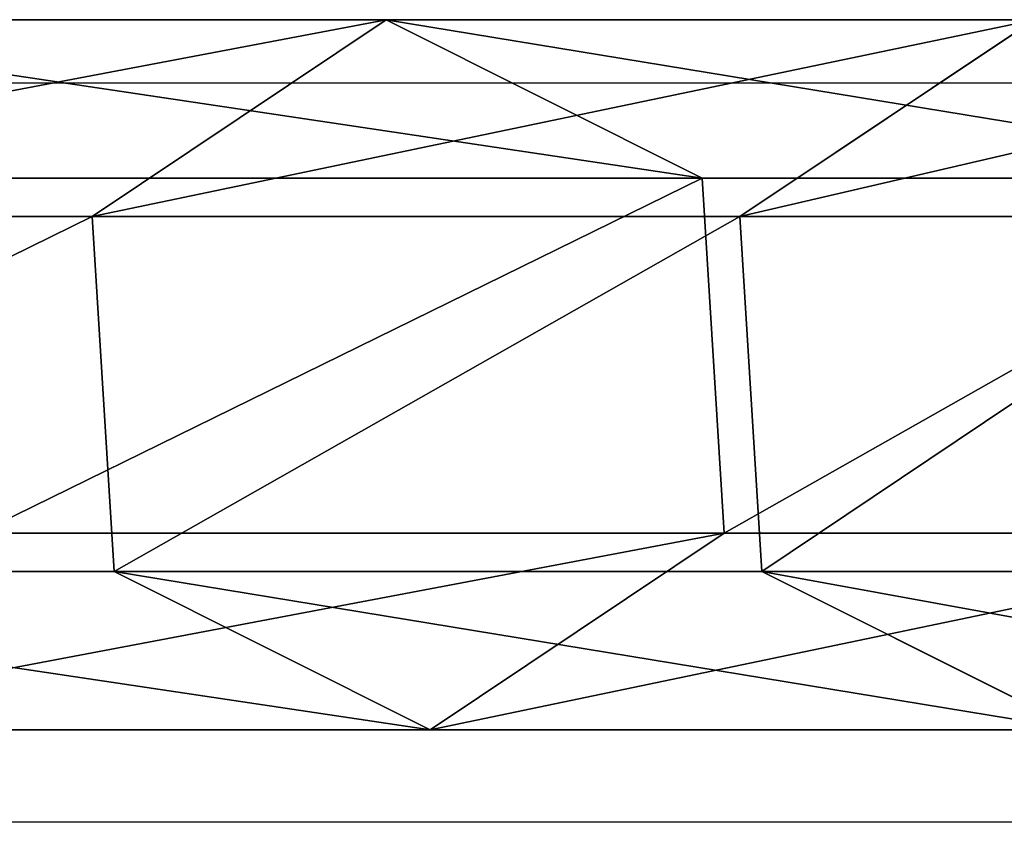
# Model space of a CAD drawing. Units: inches. Extents: x -232 to 462, y -139 to 518.
# Drawn here: x 96 to 98, y 223 to 225 of the extents above; entities that cross this region are included whole.
import ezdxf

# ---------------------------------------------------------------- set-up
doc = ezdxf.new("R2010")
doc.units = ezdxf.units.IN
doc.header["$MEASUREMENT"] = 0
doc.layers.get('0').update_dxf_attribs({"true_color": 0xffffff})
doc.layers.add('strefa bezpieczeństwa', color=1, linetype='Continuous')

# ---------------------------------------------------------------- blocks, each defined once
blk = doc.blocks.new('Grupa_82')
at = {"color": 18, "true_color": 0x000000}
for p, q in [((2.9152, 1.5371, 45.2374), (3.5528, 1.1115, 45.3104)), ((2.9152, 1.5371, 45.2374), (4.3178, 1.5371, 33.9155)), ((3.6343, 1.1942, 33.8244), (4.3178, 1.5371, 33.9155)), ((4.3178, 1.5371, 33.9155), (4.9539, 1.1115, 34.0003)), ((4.3178, 1.5371, 33.9155), (5.9288, 1.5371, 22.6214)), ((2.2302, 1.1942, 45.1589), (3.6343, 1.1942, 33.8244)), ((3.587, 0.4256, 33.8181), (3.6343, 1.1942, 33.8244)), ((3.6343, 1.1942, 33.8244), (5.2471, 1.1942, 22.5177)), ((2.3602, 1.1115, 56.6444), (3.5528, 1.1115, 45.3104)), ((3.5528, 1.1115, 45.3104), (3.5053, 0.3429, 45.305)), ((3.5528, 1.1115, 45.3104), (4.9539, 1.1115, 34.0003)), ((4.9539, 1.1115, 34.0003), (4.9066, 0.3429, 33.9939)), ((4.9539, 1.1115, 34.0003), (6.5633, 1.1115, 22.7178)), ((2.1827, 0.4256, 45.1535), (3.587, 0.4256, 33.8181)), ((4.2231, 0, 33.9029), (3.587, 0.4256, 33.8181)), ((3.587, 0.4256, 33.8181), (5.1999, 0.4256, 22.5105)), ((3.5053, 0.3429, 45.305), (2.3127, 0.3429, 56.6399)), ((3.5053, 0.3429, 45.305), (2.8203, 0, 45.2265)), ((4.9066, 0.3429, 33.9939), (3.5053, 0.3429, 45.305)), ((4.9066, 0.3429, 33.9939), (4.2231, 0, 33.9029)), ((6.5161, 0.3429, 22.7107), (4.9066, 0.3429, 33.9939))]:
    blk.add_line(p, q, dxfattribs=at)
at = {"color": 18, "true_color": 0x000000, "extrusion": (-2.34047e-17, 1, 1.62838e-13)}
blk.add_arc((-617.9929, 115.689), 619.1949, 349.2424377, 355.5774217, dxfattribs=at)
at = {"color": 18, "true_color": 0x000000}
mesh = blk.add_polyface(dxfattribs=at)
corners = [(1.7214, 1.5371, 56.5832), (3.5528, 1.1115, 45.3104), (2.9152, 1.5371, 45.2374), (2.3602, 1.1115, 56.6444)]
mesh.append_faces([[corners[k] for k in face] for face in [(0, 1, 2), (1, 0, 3)]], dxfattribs={"vtx0": -1, "color": 18})
mesh = blk.add_polyface(dxfattribs=at)
corners = [(2.2302, 1.1942, 45.1589), (4.3178, 1.5371, 33.9155), (3.6343, 1.1942, 33.8244), (2.9152, 1.5371, 45.2374)]
mesh.append_faces([[corners[k] for k in face] for face in [(0, 1, 2), (1, 0, 3)]], dxfattribs={"vtx0": -1, "color": 18})
mesh = blk.add_polyface(dxfattribs=at)
corners = [(2.9152, 1.5371, 45.2374), (4.9539, 1.1115, 34.0003), (4.3178, 1.5371, 33.9155), (3.5528, 1.1115, 45.3104)]
mesh.append_faces([[corners[k] for k in face] for face in [(0, 1, 2), (1, 0, 3)]], dxfattribs={"vtx0": -1, "color": 18})
mesh = blk.add_polyface(dxfattribs=at)
corners = [(3.6343, 1.1942, 33.8244), (5.9288, 1.5371, 22.6214), (5.2471, 1.1942, 22.5177), (4.3178, 1.5371, 33.9155)]
mesh.append_faces([[corners[k] for k in face] for face in [(0, 1, 2), (1, 0, 3)]], dxfattribs={"vtx0": -1, "color": 18})
mesh = blk.add_polyface(dxfattribs=at)
corners = [(4.3178, 1.5371, 33.9155), (6.5633, 1.1115, 22.7178), (5.9288, 1.5371, 22.6214), (4.9539, 1.1115, 34.0003)]
mesh.append_faces([[corners[k] for k in face] for face in [(0, 1, 2), (1, 0, 3)]], dxfattribs={"vtx0": -1, "color": 18})
mesh = blk.add_polyface(dxfattribs=at)
corners = [(2.2302, 1.1942, 45.1589), (3.587, 0.4256, 33.8181), (2.1827, 0.4256, 45.1535), (3.6343, 1.1942, 33.8244)]
mesh.append_faces([[corners[k] for k in face] for face in [(0, 1, 2), (1, 0, 3)]], dxfattribs={"vtx0": -1, "color": 18})
mesh = blk.add_polyface(dxfattribs=at)
corners = [(3.6343, 1.1942, 33.8244), (5.1999, 0.4256, 22.5105), (3.587, 0.4256, 33.8181), (5.2471, 1.1942, 22.5177)]
mesh.append_faces([[corners[k] for k in face] for face in [(0, 1, 2), (1, 0, 3)]], dxfattribs={"vtx0": -1, "color": 18})
mesh = blk.add_polyface(dxfattribs=at)
corners = [(3.5053, 0.3429, 45.305), (2.3602, 1.1115, 56.6444), (2.3127, 0.3429, 56.6399), (3.5528, 1.1115, 45.3104)]
mesh.append_faces([[corners[k] for k in face] for face in [(0, 1, 2), (1, 0, 3)]], dxfattribs={"vtx0": -1, "color": 18})
mesh = blk.add_polyface(dxfattribs=at)
corners = [(4.9066, 0.3429, 33.9939), (3.5528, 1.1115, 45.3104), (3.5053, 0.3429, 45.305), (4.9539, 1.1115, 34.0003)]
mesh.append_faces([[corners[k] for k in face] for face in [(0, 1, 2), (1, 0, 3)]], dxfattribs={"vtx0": -1, "color": 18})
mesh = blk.add_polyface(dxfattribs=at)
corners = [(6.5161, 0.3429, 22.7107), (4.9539, 1.1115, 34.0003), (4.9066, 0.3429, 33.9939), (6.5633, 1.1115, 22.7178)]
mesh.append_faces([[corners[k] for k in face] for face in [(0, 1, 2), (1, 0, 3)]], dxfattribs={"vtx0": -1, "color": 18})
mesh = blk.add_polyface(dxfattribs=at)
corners = [(4.2231, 0, 33.9029), (2.1827, 0.4256, 45.1535), (3.587, 0.4256, 33.8181), (2.8203, 0, 45.2265)]
mesh.append_faces([[corners[k] for k in face] for face in [(0, 1, 2), (1, 0, 3)]], dxfattribs={"vtx0": -1, "color": 18})
mesh = blk.add_polyface(dxfattribs=at)
corners = [(5.8344, 0, 22.607), (3.587, 0.4256, 33.8181), (5.1999, 0.4256, 22.5105), (4.2231, 0, 33.9029)]
mesh.append_faces([[corners[k] for k in face] for face in [(0, 1, 2), (1, 0, 3)]], dxfattribs={"vtx0": -1, "color": 18})
mesh = blk.add_polyface(dxfattribs=at)
corners = [(3.5053, 0.3429, 45.305), (1.6264, 0, 56.574), (2.8203, 0, 45.2265), (2.3127, 0.3429, 56.6399)]
mesh.append_faces([[corners[k] for k in face] for face in [(0, 1, 2), (1, 0, 3)]], dxfattribs={"vtx0": -1, "color": 18})
mesh = blk.add_polyface(dxfattribs=at)
corners = [(4.9066, 0.3429, 33.9939), (2.8203, 0, 45.2265), (4.2231, 0, 33.9029), (3.5053, 0.3429, 45.305)]
mesh.append_faces([[corners[k] for k in face] for face in [(0, 1, 2), (1, 0, 3)]], dxfattribs={"vtx0": -1, "color": 18})
mesh = blk.add_polyface(dxfattribs=at)
corners = [(6.5161, 0.3429, 22.7107), (4.2231, 0, 33.9029), (5.8344, 0, 22.607), (4.9066, 0.3429, 33.9939)]
mesh.append_faces([[corners[k] for k in face] for face in [(0, 1, 2), (1, 0, 3)]], dxfattribs={"vtx0": -1, "color": 18})
blk = doc.blocks.new('1')
at = {"extrusion": (0, 0, -1), "zscale": -1}
blk.add_blockref('Grupa_82', (-81.8415, 0.0017, -2.1611), dxfattribs=at)
blk = doc.blocks.new('2')
blk.add_blockref('1', (0.6128, 0.6479))
blk = doc.blocks.new('0203')
for p, q in [((3090.522, 1466.2276), (3090.522, 1473.0016)), ((3088.922, 1466.2276), (3088.922, 1472.9558))]:
    blk.add_line(p, q)

msp = doc.modelspace()

# ---------------------------------------------------------------- block references
msp.add_blockref('2', (18.2479, 222.4694, 111.1294))
at = {"layer": 'strefa bezpieczeństwa', "rotation": 90}
msp.add_blockref('0203', (1564.9042, -2866.003), dxfattribs=at)

doc.saveas('drawing.dxf')
